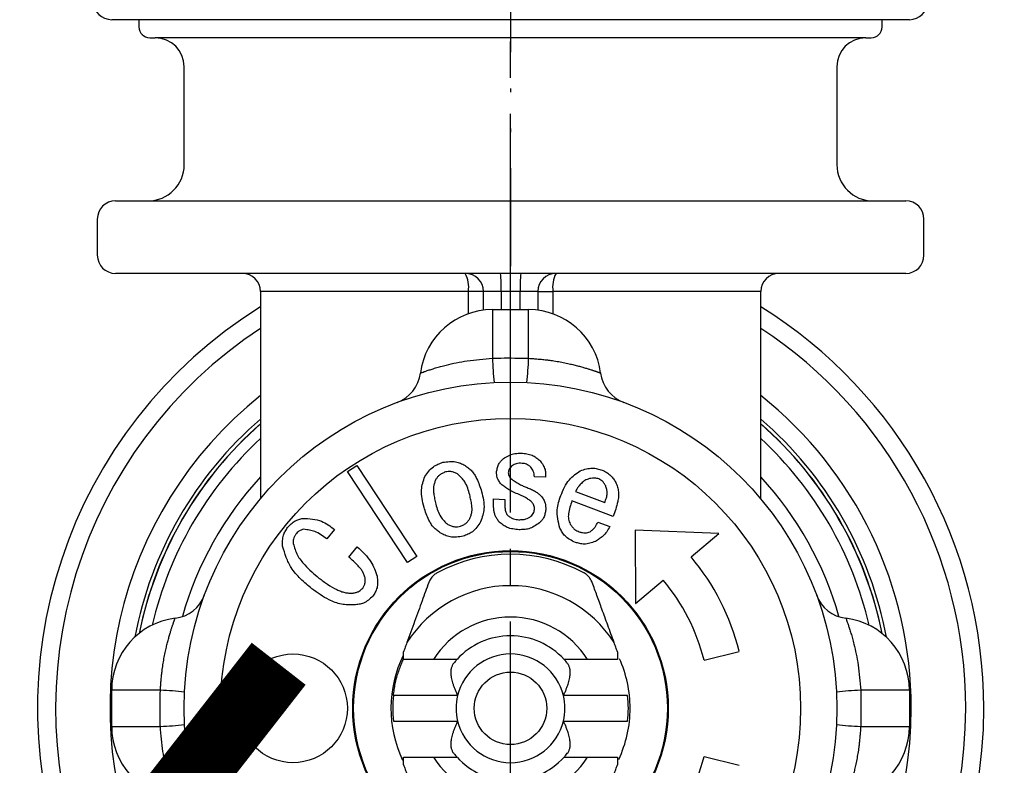
# Model space of a CAD drawing. Units: millimetres. Extents: x 0 to 1050, y 0 to 1485.
# Drawn here: x 390 to 417, y 485 to 506 of the extents above; entities that cross this region are included whole.
import ezdxf

# ---------------------------------------------------------------- set-up
doc = ezdxf.new("R2010")
doc.units = ezdxf.units.MM
doc.linetypes.add('DASH_CENTER', pattern=[14, 11, -1, 1, -1])
doc.linetypes.add('PHANTOM', pattern=[13, 10, -1, 0, -1, 0, -1])
doc.layers.add('1', color=7, linetype='Continuous')
doc.styles.add('CONVERTER_11', font='MS Mincho.ttf', dxfattribs={"width": 0.89})

# ---------------------------------------------------------------- blocks, each defined once
blk = doc.blocks.new('39-1372-C2', base_point=(3571.857, 1617.135))
at = {"layer": '1', "color": 4, "linetype": 'PHANTOM'}
blk.add_line((403.5, 554.3), (403.5, 498.8), dxfattribs=at)
blk = doc.blocks.new('L9-54-2K', base_point=(391.5, 505.6))
at = {"layer": '1', "color": 7, "linetype": 'Continuous'}
blk.add_line((414.5, 505.6), (392.5, 505.6), dxfattribs=at)
for centre, start, end in [((392.5, 506.1), 180, 270), ((414.5, 506.1), 270, 0)]:
    blk.add_arc(centre, 0.5, start, end, dxfattribs=at)
blk = doc.blocks.new('80-127K', base_point=(864.1, 476.15))
at = {"color": 7, "linetype": 'Continuous'}
for p, q in [((392.604, 500.6), (414.404, 500.6)), ((392.104, 500.1), (392.104, 499.1)), ((414.904, 499.1), (414.904, 500.1)), ((414.404, 498.6), (392.604, 498.6)), ((402.338, 498.1), (396.604, 498.1)), ((396.604, 498.1), (396.604, 492.378)), ((402.338, 497.486), (402.338, 498.1)), ((402.754, 498.1), (402.338, 498.1)), ((402.754, 497.584), (402.754, 498.1)), ((403.24, 498.1), (402.754, 498.1)), ((403.24, 498.1), (403.24, 497.6)), ((403.768, 498.1), (403.24, 498.1)), ((403.768, 497.6), (403.768, 498.1)), ((404.254, 498.1), (403.768, 498.1)), ((404.254, 498.1), (404.67, 498.1)), ((404.254, 498.1), (404.254, 497.584)), ((404.67, 498.1), (404.67, 497.486)), ((410.404, 498.1), (404.67, 498.1)), ((410.404, 492.378), (410.404, 498.1))]:
    blk.add_line(p, q, dxfattribs=at)
for centre, radius, start, end in [((392.604, 500.1), 0.5, 90, 180), ((414.404, 500.1), 0.5, 0, 90), ((392.604, 499.1), 0.5, 180, 270), ((414.404, 499.1), 0.5, 270, 0), ((396.104, 498.1), 0.5, 0, 90), ((401.535, 498.221), 0.812, 351.4043, 27.7714), ((402.254, 498.1), 0.5, 0, 90), ((398.73, 498.225), 4.512, 358.4138, 4.7685), ((408.278, 498.225), 4.512, 175.2315, 181.5862), ((404.754, 498.1), 0.5, 90, 180), ((405.473, 498.221), 0.812, 152.2286, 188.5957), ((410.904, 498.1), 0.5, 90, 180), ((403.504, 486.6), 13.05, 121.9201, 0), ((403.504, 486.6), 13.05, 0, 58.0799), ((403.504, 486.6), 12.55, 123.3533, 0), ((403.504, 486.6), 12.55, 0, 56.6467), ((403.504, 486.6), 11.05, 128.6407, 0), ((403.504, 486.6), 11.05, 0, 51.3593), ((403.504, 486.6), 10.55, 130.846, 169.2898), ((403.504, 486.6), 10.55, 10.7102, 49.154), ((403.504, 486.6), 10.454, 131.3019, 168.6225), ((403.504, 486.6), 10.45, 131.3218, 168.5957), ((403.504, 486.6), 10.454, 11.3775, 48.6981), ((403.504, 486.6), 10.45, 11.4043, 48.6782), ((403.504, 486.6), 10.15, 132.8282, 166.9484), ((403.504, 486.6), 10.15, 13.0516, 47.1718), ((403.504, 486.6), 9.4, 137.2264, 164.3866), ((403.504, 486.6), 9.4, 15.6134, 42.7736)]:
    blk.add_arc(centre, radius, start, end, dxfattribs=at)
at = {"layer": '1', "color": 7, "linetype": 'Continuous'}
for p, q in [((393.25, 505.6), (393.25, 505.4)), ((413.75, 505.4), (413.75, 505.6)), ((393.55, 505.1), (393.7, 505.1)), ((413.3, 505.1), (393.7, 505.1)), ((413.3, 505.1), (413.45, 505.1)), ((394.5, 501.6), (394.5, 504.3)), ((412.5, 504.3), (412.5, 501.6))]:
    blk.add_line(p, q, dxfattribs=at)
for centre, radius, start, end in [((393.55, 505.4), 0.3, 180, 270), ((413.45, 505.4), 0.3, 270, 360), ((393.7, 504.3), 0.8, 0, 90), ((413.3, 504.3), 0.8, 90, 180), ((393.5, 501.6), 1, 270.0533, 0), ((413.5, 501.6), 1, 180, 269.9467)]:
    blk.add_arc(centre, radius, start, end, dxfattribs=at)
blk = doc.blocks.new('81-174K', base_point=(813, 475.601))
at = {"color": 7, "linetype": 'Continuous'}
for p, q in [((403, 497.6), (404, 497.6)), ((403, 497.6), (403, 496.258)), ((404, 496.258), (404, 497.6)), ((399.007, 493.134), (399.261, 493.302)), ((399.261, 493.302), (400.918, 490.79)), ((400.663, 490.622), (399.007, 493.134)), ((404.467, 492.974), (404.159, 492.988)), ((403.035, 492.378), (403.342, 492.363)), ((405.291, 492.58), (406.097, 492.276)), ((406.332, 491.896), (405.195, 492.325)), ((398.641, 491.537), (398.432, 491.274)), ((405.909, 491.737), (406.241, 491.612)), ((409.245, 491.421), (406.941, 491.515)), ((406.941, 491.515), (406.947, 489.493)), ((408.479, 490.778), (409.245, 491.421)), ((399.045, 490.766), (399.273, 491.054)), ((400.918, 490.79), (400.663, 490.622)), ((406.947, 489.493), (407.713, 490.135)), ((408.837, 487.931), (409.807, 488.172)), ((402.024, 487.95), (401.375, 487.95)), ((405.625, 487.95), (404.976, 487.95)), ((392.5, 486.1), (392.5, 487.1)), ((393.842, 487.1), (392.5, 487.1)), ((402.041, 486.95), (400.269, 486.95)), ((406.731, 486.95), (404.959, 486.95)), ((414.5, 487.1), (413.158, 487.1)), ((414.5, 487.1), (414.5, 486.1)), ((392.5, 486.1), (393.842, 486.1)), ((400.269, 486.25), (402.041, 486.25)), ((404.959, 486.25), (406.731, 486.25)), ((413.158, 486.1), (414.5, 486.1)), ((401.375, 485.25), (402.024, 485.25)), ((404.976, 485.25), (405.625, 485.25)), ((408.837, 485.269), (409.807, 485.028))]:
    blk.add_line(p, q, dxfattribs=at)
for centre, radius in [((403.5, 486.6), 9), ((403.5, 486.6), 8), ((403.5, 486.6), 4.35), ((403.5, 486.6), 4.327), ((397.5, 486.6), 1.5), ((403.5, 486.6), 1)]:
    blk.add_circle(centre, radius, dxfattribs=at)
for centre, radius, start, end in [((403, 495.6), 2, 90, 172.7939), ((404, 495.6), 2, 7.2061, 90), ((411.267, 496.539), 8.271, 181.9443, 186.5967), ((395.733, 496.539), 8.271, 353.4033, 358.0557), ((400.024, 495.976), 1, 290.3424, 352.7939), ((406.976, 495.976), 1, 187.2061, 249.6576), ((403.5, 486.6), 4.25, 61.5724, 118.4276), ((403.5, 486.6), 6.5, 14, 40), ((403.5, 486.6), 3.384, 32.3677, 147.6323), ((403.5, 486.6), 5.5, 14, 40), ((394.124, 490.076), 1, 277.2061, 339.6576), ((412.876, 490.076), 1, 200.3424, 262.7939), ((394.5, 487.1), 2, 97.2061, 180), ((403.5, 486.6), 2.518, 32.422, 147.578), ((412.5, 487.1), 2, 0, 82.7939), ((403.5, 486.6), 2, 42.4542, 137.5458), ((403.5, 486.6), 3.3, 153.7384, 205.6389), ((403.5, 486.6), 1.5, 13.4934, 166.5066), ((403.5, 486.6), 3.3, 0, 24.5011), ((393.561, 478.833), 8.271, 83.4033, 88.0557), ((403.5, 486.6), 3.25, 173.8177, 186.1823), ((403.5, 486.6), 1.5, 166.5066, 193.4934), ((403.5, 486.6), 1.5, 346.5066, 13.4934), ((403.5, 486.6), 3.25, 353.8177, 6.1823), ((413.439, 478.833), 8.271, 91.9443, 96.5967), ((403.5, 486.6), 3.3, 334.6845, 0), ((394.5, 486.1), 2, 180, 262.7939), ((393.561, 494.367), 8.271, 271.9443, 276.5967), ((403.5, 486.6), 1.5, 193.4934, 346.5066), ((413.439, 494.367), 8.271, 263.4033, 268.0557), ((412.5, 486.1), 2, 277.2061, 0), ((403.5, 486.6), 2.518, 212.422, 327.578), ((403.5, 486.6), 2, 222.4542, 317.5458), ((403.5, 486.6), 5.5, 320, 346)]:
    blk.add_arc(centre, radius, start, end, dxfattribs=at)
for points, knots in [([(401.016, 495.851), (401.021, 495.853), (401.038, 495.859), (401.073, 495.872), (401.13, 495.892), (401.211, 495.92), (401.314, 495.954), (401.437, 495.992), (401.577, 496.032), (401.767, 496.081), (402.012, 496.138), (402.318, 496.192), (402.651, 496.23), (402.883, 496.249), (403, 496.258)], [0, 0, 0, 0, 0.018014, 0.051552, 0.112308, 0.199659, 0.309629, 0.438494, 0.58454, 0.746353, 1.028551, 1.336463, 1.679975, 2.033219, 2.033219, 2.033219, 2.033219]), ([(403, 496.258), (403.038, 496.259), (403.115, 496.262), (403.321, 496.267), (403.616, 496.266), (403.872, 496.261), (404, 496.258)], [0, 0, 0, 0, 0.115523, 0.231036, 0.61552, 1.000135, 1.000135, 1.000135, 1.000135]), ([(404, 496.258), (404.044, 496.255), (404.131, 496.249), (404.262, 496.238), (404.391, 496.226), (404.507, 496.214), (404.61, 496.2), (404.699, 496.187), (404.786, 496.173), (404.872, 496.158), (404.956, 496.141), (405.037, 496.125), (405.114, 496.108), (405.185, 496.092), (405.25, 496.076), (405.313, 496.06), (405.375, 496.044), (405.433, 496.028), (405.49, 496.013), (405.543, 495.997), (405.593, 495.982), (405.638, 495.968), (405.68, 495.955), (405.719, 495.943), (405.756, 495.931), (405.79, 495.92), (405.822, 495.909), (405.85, 495.899), (405.874, 495.891), (405.896, 495.883), (405.915, 495.876), (405.932, 495.87), (405.946, 495.865), (405.958, 495.86), (405.968, 495.857), (405.975, 495.854), (405.98, 495.852), (405.983, 495.851), (405.984, 495.851), (405.984, 495.851)], [0, 0, 0, 0, 0.131607, 0.262727, 0.392889, 0.521646, 0.612762, 0.702762, 0.79145, 0.878628, 0.964091, 1.047631, 1.129037, 1.198408, 1.265855, 1.331251, 1.39447, 1.455386, 1.513869, 1.569791, 1.623022, 1.669016, 1.712613, 1.753749, 1.792361, 1.828387, 1.861761, 1.892418, 1.917306, 1.939937, 1.960249, 1.978177, 1.993658, 2.006628, 2.017023, 2.024779, 2.029832, 2.032124, 2.03342, 2.03342, 2.03342, 2.03342]), ([(403.116, 493.13), (403.124, 493.169), (403.139, 493.245), (403.177, 493.347), (403.238, 493.426), (403.281, 493.47), (403.303, 493.492)], [0, 0, 0, 0, 0.1180772, 0.2323972, 0.3230482, 0.4160542, 0.4160542, 0.4160542, 0.4160542]), ([(403.303, 493.492), (403.349, 493.518), (403.439, 493.572), (403.575, 493.627), (403.71, 493.639), (403.793, 493.637), (403.834, 493.636)], [0, 0, 0, 0, 0.1589301, 0.3132907, 0.436107, 0.5618079, 0.5618079, 0.5618079, 0.5618079]), ([(403.834, 493.636), (403.885, 493.63), (403.985, 493.619), (404.121, 493.579), (404.229, 493.507), (404.288, 493.455), (404.318, 493.428)], [0, 0, 0, 0, 0.1536966, 0.3022115, 0.4191707, 0.5393327, 0.5393327, 0.5393327, 0.5393327]), ([(404.318, 493.428), (404.346, 493.39), (404.399, 493.316), (404.456, 493.2), (404.469, 493.083), (404.467, 493.011), (404.467, 492.974)], [0, 0, 0, 0, 0.1400751, 0.2747113, 0.3812182, 0.4911154, 0.4911154, 0.4911154, 0.4911154]), ([(401.136, 492.995), (401.171, 493.046), (401.241, 493.145), (401.36, 493.266), (401.499, 493.338), (401.588, 493.371), (401.634, 493.387)], [0, 0, 0, 0, 0.1848078, 0.3633529, 0.5043566, 0.649253, 0.649253, 0.649253, 0.649253]), ([(401.634, 493.387), (401.693, 493.396), (401.81, 493.414), (401.976, 493.412), (402.121, 493.363), (402.205, 493.322), (402.247, 493.301)], [0, 0, 0, 0, 0.1802386, 0.3544519, 0.4923563, 0.6340235, 0.6340235, 0.6340235, 0.6340235]), ([(402.247, 493.301), (402.28, 493.277), (402.345, 493.229), (402.436, 493.147), (402.509, 493.049), (402.579, 492.921), (402.642, 492.764), (402.681, 492.642), (402.701, 492.581)], [0, 0, 0, 0, 0.1223138, 0.2434445, 0.3651792, 0.4878367, 0.6796553, 0.8713379, 0.8713379, 0.8713379, 0.8713379]), ([(403.541, 493.295), (403.526, 493.279), (403.497, 493.249), (403.463, 493.201), (403.447, 493.149), (403.442, 493.116), (403.439, 493.099)], [0, 0, 0, 0, 0.0643567, 0.1265284, 0.1755066, 0.2258363, 0.2258363, 0.2258363, 0.2258363]), ([(403.821, 493.359), (403.793, 493.36), (403.739, 493.363), (403.662, 493.354), (403.597, 493.327), (403.56, 493.306), (403.541, 493.295)], [0, 0, 0, 0, 0.0837173, 0.1650255, 0.2285503, 0.2935412, 0.2935412, 0.2935412, 0.2935412]), ([(404.063, 493.255), (404.043, 493.271), (404.005, 493.303), (403.944, 493.339), (403.881, 493.354), (403.841, 493.357), (403.821, 493.359)], [0, 0, 0, 0, 0.076541, 0.1505671, 0.2091797, 0.2693638, 0.2693638, 0.2693638, 0.2693638]), ([(404.159, 492.988), (404.156, 493.015), (404.152, 493.069), (404.134, 493.143), (404.1, 493.203), (404.076, 493.238), (404.063, 493.255)], [0, 0, 0, 0, 0.0820355, 0.1618676, 0.224636, 0.288763, 0.288763, 0.288763, 0.288763]), ([(404.887, 492.47), (404.919, 492.548), (404.982, 492.702), (405.103, 492.902), (405.264, 493.044), (405.371, 493.117), (405.425, 493.154)], [0, 0, 0, 0, 0.2540073, 0.5000441, 0.6927441, 0.8903175, 0.8903175, 0.8903175, 0.8903175]), ([(405.425, 493.154), (405.481, 493.173), (405.589, 493.209), (405.749, 493.235), (405.895, 493.212), (405.981, 493.187), (406.025, 493.174)], [0, 0, 0, 0, 0.1747954, 0.343684, 0.4771817, 0.6143575, 0.6143575, 0.6143575, 0.6143575]), ([(406.025, 493.174), (406.069, 493.152), (406.155, 493.108), (406.266, 493.029), (406.345, 492.931), (406.385, 492.866), (406.406, 492.833)], [0, 0, 0, 0, 0.147557, 0.2911595, 0.404681, 0.5206673, 0.5206673, 0.5206673, 0.5206673]), ([(401.115, 492.145), (401.095, 492.225), (401.055, 492.382), (401.033, 492.61), (401.075, 492.814), (401.115, 492.934), (401.136, 492.995)], [0, 0, 0, 0, 0.2478658, 0.4882129, 0.6762188, 0.8688108, 0.8688108, 0.8688108, 0.8688108]), ([(401.433, 492.902), (401.422, 492.872), (401.4, 492.812), (401.376, 492.72), (401.372, 492.624), (401.383, 492.51), (401.406, 492.38), (401.43, 492.283), (401.441, 492.234)], [0, 0, 0, 0, 0.0956837, 0.1902067, 0.2853751, 0.3815334, 0.5319385, 0.6817761, 0.6817761, 0.6817761, 0.6817761]), ([(401.707, 493.121), (401.675, 493.108), (401.613, 493.083), (401.533, 493.034), (401.476, 492.968), (401.447, 492.924), (401.433, 492.902)], [0, 0, 0, 0, 0.1021092, 0.2008219, 0.2789025, 0.3591012, 0.3591012, 0.3591012, 0.3591012]), ([(402.04, 493.069), (402.011, 493.083), (401.952, 493.111), (401.865, 493.136), (401.782, 493.133), (401.732, 493.125), (401.707, 493.121)], [0, 0, 0, 0, 0.0984332, 0.1935433, 0.2684641, 0.34544, 0.34544, 0.34544, 0.34544]), ([(402.375, 492.491), (402.358, 492.554), (402.324, 492.677), (402.252, 492.84), (402.148, 492.966), (402.076, 493.035), (402.04, 493.069)], [0, 0, 0, 0, 0.1940138, 0.3828382, 0.5299988, 0.6803027, 0.6803027, 0.6803027, 0.6803027]), ([(403.239, 492.785), (403.218, 492.813), (403.177, 492.87), (403.133, 492.958), (403.119, 493.047), (403.117, 493.102), (403.116, 493.13)], [0, 0, 0, 0, 0.106648, 0.209792, 0.2913291, 0.3750487, 0.3750487, 0.3750487, 0.3750487]), ([(403.439, 493.099), (403.441, 493.083), (403.446, 493.051), (403.46, 493.007), (403.483, 492.972), (403.5, 492.952), (403.508, 492.942)], [0, 0, 0, 0, 0.0497082, 0.0979929, 0.1362902, 0.1754805, 0.1754805, 0.1754805, 0.1754805]), ([(403.508, 492.942), (403.547, 492.913), (403.625, 492.856), (403.74, 492.784), (403.853, 492.732), (403.924, 492.704), (403.959, 492.69)], [0, 0, 0, 0, 0.1454637, 0.2900404, 0.404207, 0.5189264, 0.5189264, 0.5189264, 0.5189264]), ([(405.576, 492.9), (405.543, 492.876), (405.477, 492.829), (405.394, 492.752), (405.336, 492.665), (405.306, 492.609), (405.291, 492.58)], [0, 0, 0, 0, 0.1224464, 0.2424197, 0.3376239, 0.4343824, 0.4343824, 0.4343824, 0.4343824]), ([(405.904, 492.94), (405.872, 492.944), (405.81, 492.952), (405.722, 492.95), (405.645, 492.928), (405.599, 492.909), (405.576, 492.9)], [0, 0, 0, 0, 0.0949196, 0.1876166, 0.2609398, 0.3356505, 0.3356505, 0.3356505, 0.3356505]), ([(406.125, 492.741), (406.11, 492.767), (406.081, 492.816), (406.029, 492.877), (405.966, 492.915), (405.925, 492.932), (405.904, 492.94)], [0, 0, 0, 0, 0.0874558, 0.1715178, 0.2375588, 0.3056859, 0.3056859, 0.3056859, 0.3056859]), ([(403.735, 492.499), (403.685, 492.52), (403.585, 492.56), (403.451, 492.628), (403.338, 492.707), (403.272, 492.759), (403.239, 492.785)], [0, 0, 0, 0, 0.1618335, 0.3225046, 0.4484248, 0.5750583, 0.5750583, 0.5750583, 0.5750583]), ([(403.959, 492.69), (403.999, 492.674), (404.079, 492.642), (404.185, 492.587), (404.273, 492.521), (404.324, 492.477), (404.349, 492.455)], [0, 0, 0, 0, 0.1292241, 0.2570541, 0.3573554, 0.4585142, 0.4585142, 0.4585142, 0.4585142]), ([(406.097, 492.276), (406.114, 492.318), (406.147, 492.402), (406.172, 492.526), (406.155, 492.64), (406.135, 492.707), (406.125, 492.741)], [0, 0, 0, 0, 0.1378002, 0.2699257, 0.3733469, 0.4802299, 0.4802299, 0.4802299, 0.4802299]), ([(406.406, 492.833), (406.421, 492.791), (406.451, 492.706), (406.482, 492.573), (406.481, 492.437), (406.454, 492.277), (406.403, 492.096), (406.356, 491.962), (406.332, 491.896)], [0, 0, 0, 0, 0.1360553, 0.2700763, 0.4050851, 0.541791, 0.7553041, 0.9680149, 0.9680149, 0.9680149, 0.9680149]), ([(402.379, 491.839), (402.39, 491.868), (402.412, 491.926), (402.436, 492.017), (402.441, 492.11), (402.431, 492.221), (402.409, 492.349), (402.386, 492.444), (402.375, 492.491)], [0, 0, 0, 0, 0.0935834, 0.1860359, 0.2790845, 0.3730894, 0.520084, 0.6665661, 0.6665661, 0.6665661, 0.6665661]), ([(402.701, 492.581), (402.721, 492.503), (402.76, 492.348), (402.78, 492.124), (402.737, 491.923), (402.696, 491.805), (402.676, 491.745)], [0, 0, 0, 0, 0.243923, 0.4802685, 0.6652419, 0.8548419, 0.8548419, 0.8548419, 0.8548419]), ([(403.19, 491.738), (403.171, 491.764), (403.134, 491.815), (403.086, 491.897), (403.056, 491.987), (403.036, 492.098), (403.03, 492.23), (403.033, 492.329), (403.035, 492.378)], [0, 0, 0, 0, 0.0949859, 0.1890256, 0.2835649, 0.3788151, 0.5276163, 0.6764459, 0.6764459, 0.6764459, 0.6764459]), ([(403.342, 492.363), (403.342, 492.322), (403.341, 492.238), (403.345, 492.137), (403.355, 492.063), (403.367, 492.015), (403.389, 491.97), (403.406, 491.943), (403.414, 491.929)], [0, 0, 0, 0, 0.1254899, 0.2514593, 0.3012037, 0.35041, 0.3992709, 0.4487238, 0.4487238, 0.4487238, 0.4487238]), ([(404.08, 492.298), (404.05, 492.321), (403.991, 492.367), (403.904, 492.424), (403.817, 492.466), (403.762, 492.488), (403.735, 492.499)], [0, 0, 0, 0, 0.1125172, 0.2242445, 0.3124674, 0.4011826, 0.4011826, 0.4011826, 0.4011826]), ([(404.349, 492.455), (404.371, 492.423), (404.413, 492.361), (404.458, 492.265), (404.47, 492.168), (404.47, 492.109), (404.471, 492.079)], [0, 0, 0, 0, 0.1146633, 0.2256145, 0.3135583, 0.4038269, 0.4038269, 0.4038269, 0.4038269]), ([(404.861, 491.575), (404.84, 491.658), (404.799, 491.823), (404.777, 492.062), (404.822, 492.278), (404.865, 492.405), (404.887, 492.47)], [0, 0, 0, 0, 0.25911, 0.5103488, 0.7099594, 0.9145237, 0.9145237, 0.9145237, 0.9145237]), ([(401.564, 491.439), (401.532, 491.463), (401.468, 491.51), (401.378, 491.591), (401.306, 491.687), (401.236, 491.812), (401.173, 491.966), (401.134, 492.085), (401.115, 492.145)], [0, 0, 0, 0, 0.1202154, 0.2393193, 0.3590074, 0.4795482, 0.6680498, 0.8564962, 0.8564962, 0.8564962, 0.8564962]), ([(401.441, 492.234), (401.458, 492.173), (401.491, 492.053), (401.562, 491.894), (401.665, 491.772), (401.735, 491.705), (401.771, 491.672)], [0, 0, 0, 0, 0.1896335, 0.3740257, 0.5178454, 0.6648446, 0.6648446, 0.6648446, 0.6648446]), ([(404.061, 491.898), (404.076, 491.915), (404.106, 491.948), (404.141, 492), (404.156, 492.056), (404.161, 492.091), (404.163, 492.109)], [0, 0, 0, 0, 0.0683969, 0.1344749, 0.1866032, 0.2401698, 0.2401698, 0.2401698, 0.2401698]), ([(404.163, 492.109), (404.16, 492.128), (404.155, 492.167), (404.138, 492.22), (404.11, 492.262), (404.09, 492.286), (404.08, 492.298)], [0, 0, 0, 0, 0.0598437, 0.117924, 0.1640434, 0.2112714, 0.2112714, 0.2112714, 0.2112714]), ([(404.471, 492.079), (404.465, 492.041), (404.453, 491.965), (404.42, 491.863), (404.361, 491.783), (404.32, 491.739), (404.299, 491.717)], [0, 0, 0, 0, 0.116712, 0.2294802, 0.3185913, 0.4101567, 0.4101567, 0.4101567, 0.4101567]), ([(405.195, 492.325), (405.175, 492.266), (405.135, 492.148), (405.102, 492.002), (405.092, 491.891), (405.097, 491.817), (405.118, 491.747), (405.138, 491.702), (405.148, 491.68)], [0, 0, 0, 0, 0.1868476, 0.3739314, 0.4480202, 0.5211109, 0.5937077, 0.6674518, 0.6674518, 0.6674518, 0.6674518]), ([(397.351, 491.586), (397.383, 491.621), (397.446, 491.691), (397.549, 491.773), (397.661, 491.815), (397.732, 491.832), (397.769, 491.84)], [0, 0, 0, 0, 0.1425808, 0.2803792, 0.3888058, 0.5001832, 0.5001832, 0.5001832, 0.5001832]), ([(397.769, 491.84), (397.858, 491.837), (398.034, 491.829), (398.277, 491.778), (398.474, 491.664), (398.585, 491.58), (398.641, 491.537)], [0, 0, 0, 0, 0.2687569, 0.5283462, 0.7344316, 0.9462756, 0.9462756, 0.9462756, 0.9462756]), ([(402.119, 491.624), (402.149, 491.637), (402.208, 491.662), (402.285, 491.711), (402.338, 491.775), (402.365, 491.818), (402.379, 491.839)], [0, 0, 0, 0, 0.0979504, 0.192709, 0.2678383, 0.3449677, 0.3449677, 0.3449677, 0.3449677]), ([(403.414, 491.929), (403.441, 491.909), (403.493, 491.87), (403.573, 491.828), (403.655, 491.811), (403.707, 491.807), (403.732, 491.805)], [0, 0, 0, 0, 0.0985507, 0.1942013, 0.2702657, 0.3481589, 0.3481589, 0.3481589, 0.3481589]), ([(403.732, 491.805), (403.766, 491.805), (403.831, 491.805), (403.921, 491.819), (403.997, 491.856), (404.039, 491.884), (404.061, 491.898)], [0, 0, 0, 0, 0.0994764, 0.1957673, 0.2712858, 0.3487573, 0.3487573, 0.3487573, 0.3487573]), ([(397.214, 491.07), (397.212, 491.122), (397.209, 491.224), (397.228, 491.366), (397.285, 491.485), (397.329, 491.552), (397.351, 491.586)], [0, 0, 0, 0, 0.1558989, 0.3064878, 0.4252395, 0.547282, 0.547282, 0.547282, 0.547282]), ([(397.803, 491.539), (397.778, 491.533), (397.73, 491.52), (397.666, 491.492), (397.618, 491.449), (397.592, 491.42), (397.579, 491.405)], [0, 0, 0, 0, 0.0759286, 0.1494069, 0.2075742, 0.2672721, 0.2672721, 0.2672721, 0.2672721]), ([(398.432, 491.274), (398.379, 491.313), (398.275, 491.391), (398.115, 491.479), (397.954, 491.519), (397.853, 491.533), (397.803, 491.539)], [0, 0, 0, 0, 0.1975572, 0.3903715, 0.5407024, 0.6939094, 0.6939094, 0.6939094, 0.6939094]), ([(401.771, 491.672), (401.802, 491.658), (401.863, 491.63), (401.955, 491.605), (402.041, 491.61), (402.093, 491.619), (402.119, 491.624)], [0, 0, 0, 0, 0.1024653, 0.2014753, 0.2796399, 0.3599508, 0.3599508, 0.3599508, 0.3599508]), ([(402.676, 491.745), (402.642, 491.695), (402.577, 491.595), (402.462, 491.472), (402.327, 491.398), (402.24, 491.364), (402.195, 491.347)], [0, 0, 0, 0, 0.1822995, 0.3581239, 0.4968488, 0.6395901, 0.6395901, 0.6395901, 0.6395901]), ([(403.735, 491.529), (403.679, 491.534), (403.567, 491.543), (403.415, 491.581), (403.293, 491.656), (403.224, 491.711), (403.19, 491.738)], [0, 0, 0, 0, 0.1703986, 0.3353238, 0.4647124, 0.5974588, 0.5974588, 0.5974588, 0.5974588]), ([(404.299, 491.717), (404.252, 491.684), (404.159, 491.62), (404.015, 491.551), (403.87, 491.531), (403.78, 491.529), (403.735, 491.529)], [0, 0, 0, 0, 0.1727752, 0.3399015, 0.4722164, 0.6080605, 0.6080605, 0.6080605, 0.6080605]), ([(405.288, 491.179), (405.236, 491.203), (405.135, 491.251), (405.007, 491.341), (404.923, 491.458), (404.882, 491.535), (404.861, 491.575)], [0, 0, 0, 0, 0.1705553, 0.3346338, 0.4639862, 0.5973484, 0.5973484, 0.5973484, 0.5973484]), ([(405.148, 491.68), (405.166, 491.654), (405.2, 491.603), (405.26, 491.539), (405.33, 491.499), (405.375, 491.48), (405.398, 491.47)], [0, 0, 0, 0, 0.0942504, 0.1856636, 0.2582665, 0.3326539, 0.3326539, 0.3326539, 0.3326539]), ([(405.695, 491.473), (405.72, 491.493), (405.771, 491.532), (405.835, 491.596), (405.877, 491.668), (405.899, 491.714), (405.909, 491.737)], [0, 0, 0, 0, 0.0973932, 0.1926797, 0.2684184, 0.3454855, 0.3454855, 0.3454855, 0.3454855]), ([(406.241, 491.612), (406.212, 491.565), (406.157, 491.472), (406.062, 491.354), (405.95, 491.27), (405.877, 491.227), (405.84, 491.205)], [0, 0, 0, 0, 0.1645869, 0.325451, 0.4518558, 0.5805542, 0.5805542, 0.5805542, 0.5805542]), ([(397.579, 491.405), (397.565, 491.383), (397.539, 491.339), (397.511, 491.273), (397.507, 491.207), (397.509, 491.167), (397.51, 491.147)], [0, 0, 0, 0, 0.0778224, 0.1530328, 0.2125157, 0.2736269, 0.2736269, 0.2736269, 0.2736269]), ([(402.195, 491.347), (402.134, 491.338), (402.014, 491.32), (401.842, 491.322), (401.693, 491.374), (401.608, 491.417), (401.564, 491.439)], [0, 0, 0, 0, 0.186003, 0.3654696, 0.5074786, 0.6535659, 0.6535659, 0.6535659, 0.6535659]), ([(405.398, 491.47), (405.425, 491.462), (405.48, 491.447), (405.559, 491.437), (405.631, 491.452), (405.673, 491.466), (405.695, 491.473)], [0, 0, 0, 0, 0.0866518, 0.1703696, 0.2363309, 0.3041073, 0.3041073, 0.3041073, 0.3041073]), ([(398.022, 489.899), (397.916, 489.987), (397.707, 490.161), (397.454, 490.447), (397.31, 490.765), (397.246, 490.967), (397.214, 491.07)], [0, 0, 0, 0, 0.414639, 0.816632, 1.131039, 1.453158, 1.453158, 1.453158, 1.453158]), ([(397.51, 491.147), (397.525, 491.092), (397.555, 490.983), (397.617, 490.825), (397.711, 490.683), (397.844, 490.53), (398.014, 490.367), (398.15, 490.251), (398.217, 490.194)], [0, 0, 0, 0, 0.170155, 0.338294, 0.507608, 0.678626, 0.946137, 1.212736, 1.212736, 1.212736, 1.212736]), ([(399.273, 491.054), (399.343, 490.99), (399.48, 490.865), (399.647, 490.666), (399.75, 490.451), (399.798, 490.314), (399.822, 490.245)], [0, 0, 0, 0, 0.2821178, 0.5578712, 0.7731675, 0.9923345, 0.9923345, 0.9923345, 0.9923345]), ([(405.84, 491.205), (405.789, 491.186), (405.69, 491.15), (405.543, 491.123), (405.408, 491.144), (405.328, 491.167), (405.288, 491.179)], [0, 0, 0, 0, 0.1617738, 0.3174806, 0.4407095, 0.567724, 0.567724, 0.567724, 0.567724]), ([(399.491, 490.197), (399.479, 490.229), (399.457, 490.294), (399.414, 490.388), (399.353, 490.471), (399.269, 490.56), (399.166, 490.659), (399.085, 490.731), (399.045, 490.766)], [0, 0, 0, 0, 0.1030091, 0.2047827, 0.307414, 0.4111334, 0.573454, 0.7349847, 0.7349847, 0.7349847, 0.7349847]), ([(398.217, 490.194), (398.296, 490.135), (398.454, 490.019), (398.656, 489.897), (398.816, 489.826), (398.927, 489.792), (399.042, 489.78), (399.119, 489.779), (399.157, 489.778)], [0, 0, 0, 0, 0.294247, 0.588158, 0.704313, 0.819575, 0.934224, 1.049939, 1.049939, 1.049939, 1.049939]), ([(399.424, 489.917), (399.438, 489.941), (399.465, 489.989), (399.492, 490.061), (399.495, 490.132), (399.492, 490.175), (399.491, 490.197)], [0, 0, 0, 0, 0.0834446, 0.1642602, 0.2283028, 0.2939911, 0.2939911, 0.2939911, 0.2939911]), ([(399.822, 490.245), (399.828, 490.191), (399.84, 490.083), (399.829, 489.931), (399.771, 489.804), (399.726, 489.732), (399.703, 489.695)], [0, 0, 0, 0, 0.1656786, 0.3245566, 0.4498433, 0.579341, 0.579341, 0.579341, 0.579341]), ([(401.477, 490.338), (401.463, 490.329), (401.436, 490.312), (401.397, 490.285), (401.363, 490.254), (401.328, 490.216), (401.293, 490.169), (401.268, 490.124), (401.254, 490.09), (401.248, 490.076), (401.245, 490.069)], [0, 0, 0, 0, 0.0487125, 0.09625, 0.1417629, 0.1853649, 0.2536465, 0.315936, 0.3394738, 0.3625738, 0.3625738, 0.3625738, 0.3625738]), ([(405.755, 490.069), (405.746, 490.089), (405.728, 490.131), (405.696, 490.185), (405.66, 490.231), (405.624, 490.267), (405.585, 490.299), (405.555, 490.319), (405.534, 490.331), (405.527, 490.336), (405.523, 490.338)], [0, 0, 0, 0, 0.0661436, 0.1363013, 0.1873064, 0.2420093, 0.2892139, 0.3376321, 0.3500448, 0.3624762, 0.3624762, 0.3624762, 0.3624762]), ([(399.194, 489.455), (399.134, 489.455), (399.015, 489.454), (398.835, 489.47), (398.661, 489.519), (398.465, 489.605), (398.252, 489.734), (398.099, 489.844), (398.022, 489.899)], [0, 0, 0, 0, 0.180223, 0.358889, 0.538346, 0.718948, 1.001339, 1.283902, 1.283902, 1.283902, 1.283902]), ([(399.157, 489.778), (399.186, 489.784), (399.242, 489.794), (399.319, 489.822), (399.377, 489.868), (399.408, 489.901), (399.424, 489.917)], [0, 0, 0, 0, 0.0879226, 0.1728611, 0.2398029, 0.3085918, 0.3085918, 0.3085918, 0.3085918]), ([(401.245, 490.069), (401.215, 489.985), (401.153, 489.817), (401.059, 489.557), (400.959, 489.284), (400.856, 489), (400.749, 488.707), (400.678, 488.511), (400.642, 488.412)], [0, 0, 0, 0, 0.266144, 0.539276, 0.829139, 1.138493, 1.445693, 1.763575, 1.763575, 1.763575, 1.763575]), ([(406.358, 488.412), (406.329, 488.492), (406.271, 488.652), (406.185, 488.888), (406.102, 489.116), (406.002, 489.39), (405.887, 489.706), (405.798, 489.95), (405.755, 490.069)], [0, 0, 0, 0, 0.258012, 0.508903, 0.753795, 0.985965, 1.38332, 1.763575, 1.763575, 1.763575, 1.763575]), ([(399.703, 489.695), (399.663, 489.658), (399.585, 489.584), (399.457, 489.501), (399.322, 489.468), (399.237, 489.46), (399.194, 489.455)], [0, 0, 0, 0, 0.1648636, 0.3232129, 0.4489021, 0.5786792, 0.5786792, 0.5786792, 0.5786792]), ([(393.842, 487.1), (393.845, 487.144), (393.851, 487.231), (393.862, 487.362), (393.874, 487.491), (393.886, 487.607), (393.9, 487.71), (393.913, 487.799), (393.927, 487.886), (393.942, 487.972), (393.959, 488.056), (393.975, 488.137), (393.992, 488.214), (394.008, 488.285), (394.024, 488.35), (394.04, 488.413), (394.056, 488.475), (394.072, 488.533), (394.087, 488.59), (394.103, 488.643), (394.118, 488.693), (394.132, 488.738), (394.145, 488.78), (394.157, 488.819), (394.169, 488.856), (394.18, 488.89), (394.191, 488.922), (394.201, 488.95), (394.209, 488.974), (394.217, 488.996), (394.224, 489.015), (394.23, 489.032), (394.235, 489.046), (394.24, 489.058), (394.243, 489.068), (394.246, 489.075), (394.248, 489.08), (394.249, 489.083), (394.249, 489.084), (394.249, 489.084)], [0, 0, 0, 0, 0.131607, 0.262727, 0.392889, 0.521646, 0.612762, 0.702762, 0.79145, 0.878628, 0.964091, 1.047631, 1.129037, 1.198408, 1.265855, 1.331251, 1.39447, 1.455386, 1.513869, 1.569791, 1.623022, 1.669016, 1.712613, 1.753749, 1.792361, 1.828387, 1.861761, 1.892418, 1.917306, 1.939937, 1.960249, 1.978177, 1.993658, 2.006628, 2.017023, 2.024779, 2.029832, 2.032124, 2.03342, 2.03342, 2.03342, 2.03342]), ([(412.751, 489.084), (412.753, 489.079), (412.759, 489.062), (412.772, 489.027), (412.792, 488.97), (412.82, 488.889), (412.854, 488.786), (412.892, 488.663), (412.932, 488.523), (412.981, 488.333), (413.038, 488.088), (413.092, 487.782), (413.13, 487.449), (413.149, 487.217), (413.158, 487.1)], [0, 0, 0, 0, 0.018014, 0.051552, 0.112308, 0.199659, 0.309629, 0.438494, 0.58454, 0.746353, 1.028551, 1.336463, 1.679975, 2.033219, 2.033219, 2.033219, 2.033219]), ([(400.55, 487.95), (400.55, 487.962), (400.55, 487.985), (400.55, 488.032), (400.55, 488.09), (400.55, 488.137), (400.55, 488.159)], [0, 0, 0, 0, 0.0355809, 0.0707827, 0.1408918, 0.2094117, 0.2094117, 0.2094117, 0.2094117]), ([(400.269, 486.95), (400.277, 487.006), (400.292, 487.115), (400.319, 487.276), (400.355, 487.425), (400.391, 487.549), (400.424, 487.649), (400.451, 487.725), (400.476, 487.792), (400.499, 487.848), (400.518, 487.892), (400.531, 487.922), (400.539, 487.94), (400.542, 487.947), (400.544, 487.95)], [0, 0, 0, 0, 0.168474, 0.332367, 0.487352, 0.630008, 0.7197, 0.800774, 0.872441, 0.934103, 0.982858, 1.016178, 1.03252, 1.041384, 1.041384, 1.041384, 1.041384]), ([(401.375, 487.95), (401.338, 487.95), (401.266, 487.95), (401.118, 487.95), (400.937, 487.95), (400.762, 487.95), (400.635, 487.95), (400.578, 487.95), (400.55, 487.95)], [0, 0, 0, 0, 0.1085596, 0.2168638, 0.4439871, 0.6527356, 0.7405256, 0.8245429, 0.8245429, 0.8245429, 0.8245429]), ([(401.912, 487.816), (401.906, 487.804), (401.895, 487.781), (401.878, 487.745), (401.865, 487.707), (401.854, 487.662), (401.851, 487.609), (401.853, 487.549), (401.861, 487.484), (401.874, 487.414), (401.892, 487.34), (401.915, 487.26), (401.943, 487.177), (401.978, 487.089), (402.007, 487.024), (402.027, 486.979), (402.035, 486.963), (402.04, 486.953), (402.041, 486.951), (402.041, 486.95)], [0, 0, 0, 0, 0.0388359, 0.0780754, 0.1183311, 0.1605933, 0.2160429, 0.2763025, 0.3405515, 0.4137892, 0.4900248, 0.5688873, 0.6611223, 0.7552742, 0.8503357, 0.8763663, 0.9023997, 0.9056217, 0.9088439, 0.9088439, 0.9088439, 0.9088439]), ([(402.024, 487.95), (402.02, 487.946), (402.008, 487.933), (401.984, 487.905), (401.951, 487.865), (401.926, 487.833), (401.912, 487.816)], [0, 0, 0, 0, 0.0185853, 0.0540237, 0.1079797, 0.1748148, 0.1748148, 0.1748148, 0.1748148]), ([(404.959, 486.95), (404.959, 486.951), (404.96, 486.953), (404.965, 486.963), (404.973, 486.979), (404.993, 487.024), (405.022, 487.089), (405.057, 487.177), (405.085, 487.26), (405.108, 487.34), (405.126, 487.414), (405.139, 487.484), (405.147, 487.549), (405.149, 487.609), (405.146, 487.662), (405.135, 487.707), (405.122, 487.745), (405.105, 487.781), (405.094, 487.804), (405.088, 487.816)], [0, 0, 0, 0, 0.0032221, 0.0064441, 0.0324776, 0.0585082, 0.1535697, 0.2477216, 0.3399565, 0.4188191, 0.4950546, 0.5682924, 0.6325414, 0.692801, 0.7482506, 0.7905128, 0.8307685, 0.870008, 0.9088439, 0.9088439, 0.9088439, 0.9088439]), ([(405.088, 487.816), (405.072, 487.836), (405.044, 487.87), (405.01, 487.912), (404.988, 487.937), (404.979, 487.947), (404.976, 487.95)], [0, 0, 0, 0, 0.0756863, 0.1339367, 0.1608204, 0.1748046, 0.1748046, 0.1748046, 0.1748046]), ([(406.45, 487.95), (406.446, 487.95), (406.438, 487.95), (406.379, 487.95), (406.269, 487.95), (406.103, 487.95), (405.926, 487.95), (405.785, 487.95), (405.684, 487.95), (405.645, 487.95), (405.625, 487.95)], [0, 0, 0, 0, 0.0122248, 0.0245499, 0.1748585, 0.3431491, 0.5220056, 0.706976, 0.7657224, 0.8245429, 0.8245429, 0.8245429, 0.8245429]), ([(393.842, 486.1), (393.841, 486.138), (393.838, 486.215), (393.833, 486.421), (393.834, 486.716), (393.839, 486.972), (393.842, 487.1)], [0, 0, 0, 0, 0.115523, 0.231036, 0.61552, 1.000135, 1.000135, 1.000135, 1.000135]), ([(413.158, 487.1), (413.159, 487.062), (413.162, 486.985), (413.167, 486.779), (413.166, 486.484), (413.161, 486.228), (413.158, 486.1)], [0, 0, 0, 0, 0.115523, 0.231036, 0.61552, 1.000135, 1.000135, 1.000135, 1.000135]), ([(394.249, 484.116), (394.247, 484.121), (394.241, 484.138), (394.228, 484.173), (394.208, 484.23), (394.18, 484.311), (394.146, 484.414), (394.108, 484.537), (394.068, 484.677), (394.019, 484.867), (393.962, 485.112), (393.908, 485.418), (393.87, 485.751), (393.851, 485.983), (393.842, 486.1)], [0, 0, 0, 0, 0.018014, 0.051552, 0.112308, 0.199659, 0.309629, 0.438494, 0.58454, 0.746353, 1.028551, 1.336463, 1.679975, 2.033219, 2.033219, 2.033219, 2.033219]), ([(402.041, 486.25), (402.041, 486.249), (402.04, 486.247), (402.035, 486.237), (402.027, 486.221), (402.007, 486.176), (401.978, 486.111), (401.943, 486.023), (401.915, 485.94), (401.892, 485.86), (401.874, 485.786), (401.861, 485.716), (401.853, 485.651), (401.851, 485.591), (401.854, 485.538), (401.865, 485.493), (401.878, 485.455), (401.895, 485.419), (401.906, 485.396), (401.912, 485.384)], [0, 0, 0, 0, 0.0032221, 0.0064441, 0.0324776, 0.0585082, 0.1535697, 0.2477216, 0.3399565, 0.4188191, 0.4950546, 0.5682924, 0.6325414, 0.692801, 0.7482506, 0.7905128, 0.8307685, 0.870008, 0.9088439, 0.9088439, 0.9088439, 0.9088439]), ([(405.088, 485.384), (405.094, 485.396), (405.105, 485.419), (405.122, 485.455), (405.135, 485.493), (405.146, 485.538), (405.149, 485.591), (405.147, 485.651), (405.139, 485.716), (405.126, 485.786), (405.108, 485.86), (405.085, 485.94), (405.057, 486.023), (405.022, 486.111), (404.993, 486.176), (404.973, 486.221), (404.965, 486.237), (404.96, 486.247), (404.959, 486.249), (404.959, 486.25)], [0, 0, 0, 0, 0.0388359, 0.0780754, 0.1183311, 0.1605933, 0.2160429, 0.2763025, 0.3405515, 0.4137892, 0.4900248, 0.5688873, 0.6611223, 0.7552742, 0.8503357, 0.8763663, 0.9023997, 0.9056217, 0.9088439, 0.9088439, 0.9088439, 0.9088439]), ([(413.158, 486.1), (413.155, 486.056), (413.149, 485.969), (413.138, 485.838), (413.126, 485.709), (413.114, 485.593), (413.1, 485.49), (413.087, 485.401), (413.073, 485.314), (413.058, 485.228), (413.041, 485.144), (413.025, 485.063), (413.008, 484.986), (412.992, 484.915), (412.976, 484.85), (412.96, 484.787), (412.944, 484.725), (412.928, 484.667), (412.913, 484.61), (412.897, 484.557), (412.882, 484.507), (412.868, 484.462), (412.855, 484.42), (412.843, 484.381), (412.831, 484.344), (412.82, 484.31), (412.809, 484.278), (412.799, 484.25), (412.791, 484.226), (412.783, 484.204), (412.776, 484.185), (412.77, 484.168), (412.765, 484.154), (412.76, 484.142), (412.757, 484.132), (412.754, 484.125), (412.752, 484.12), (412.751, 484.117), (412.751, 484.116), (412.751, 484.116)], [0, 0, 0, 0, 0.131607, 0.262727, 0.392889, 0.521646, 0.612762, 0.702762, 0.79145, 0.878628, 0.964091, 1.047631, 1.129037, 1.198408, 1.265855, 1.331251, 1.39447, 1.455386, 1.513869, 1.569791, 1.623022, 1.669016, 1.712613, 1.753749, 1.792361, 1.828387, 1.861761, 1.892418, 1.917306, 1.939937, 1.960249, 1.978177, 1.993658, 2.006628, 2.017023, 2.024779, 2.029832, 2.032124, 2.03342, 2.03342, 2.03342, 2.03342]), ([(401.912, 485.384), (401.928, 485.364), (401.956, 485.33), (401.99, 485.288), (402.012, 485.263), (402.021, 485.253), (402.024, 485.25)], [0, 0, 0, 0, 0.0756863, 0.1339367, 0.1608204, 0.1748046, 0.1748046, 0.1748046, 0.1748046]), ([(404.976, 485.25), (404.98, 485.254), (404.992, 485.267), (405.016, 485.295), (405.049, 485.335), (405.074, 485.367), (405.088, 485.384)], [0, 0, 0, 0, 0.0185853, 0.0540237, 0.1079797, 0.1748148, 0.1748148, 0.1748148, 0.1748148]), ([(400.55, 485.25), (400.569, 485.25), (400.607, 485.25), (400.694, 485.25), (400.815, 485.25), (400.978, 485.25), (401.156, 485.25), (401.285, 485.25), (401.358, 485.25), (401.369, 485.25), (401.375, 485.25)], [0, 0, 0, 0, 0.0562728, 0.1144153, 0.2606395, 0.4201387, 0.6041809, 0.7922342, 0.8083889, 0.8245429, 0.8245429, 0.8245429, 0.8245429]), ([(405.625, 485.25), (405.655, 485.25), (405.713, 485.25), (405.849, 485.25), (406.028, 485.25), (406.208, 485.25), (406.339, 485.25), (406.402, 485.25), (406.438, 485.25), (406.446, 485.25), (406.45, 485.25)], [0, 0, 0, 0, 0.0880258, 0.1758339, 0.4078068, 0.6247871, 0.7158539, 0.7999931, 0.8123172, 0.8245429, 0.8245429, 0.8245429, 0.8245429]), ([(406.45, 485.25), (406.45, 485.238), (406.45, 485.215), (406.45, 485.168), (406.45, 485.11), (406.45, 485.063), (406.45, 485.041)], [0, 0, 0, 0, 0.0355809, 0.0707827, 0.1408918, 0.2094117, 0.2094117, 0.2094117, 0.2094117])]:
    blk.add_open_spline(points, degree=3, knots=knots, dxfattribs=at)
for points in [[(400.642, 488.412), (400.626, 488.37), (400.596, 488.286), (400.565, 488.201), (400.55, 488.159)], [(406.45, 488.159), (406.435, 488.201), (406.404, 488.286), (406.374, 488.37), (406.358, 488.412)], [(406.45, 488.159), (406.45, 488.125), (406.45, 488.055), (406.45, 487.985), (406.45, 487.95)], [(400.55, 485.041), (400.55, 485.075), (400.55, 485.145), (400.55, 485.215), (400.55, 485.25)], [(400.55, 485.041), (400.565, 484.999), (400.596, 484.914), (400.626, 484.83), (400.642, 484.788)], [(406.358, 484.788), (406.374, 484.83), (406.404, 484.914), (406.435, 484.999), (406.45, 485.041)]]:
    blk.add_open_spline(points, degree=3, dxfattribs=at)
blk = doc.blocks.new('L9-56K', base_point=(1603.364, 2362.995))
at = {"layer": '1'}
for name, p in [('L9-54-2K', (391.5, 505.6)), ('80-127K', (864.1, 476.15)), ('81-174K', (813, 475.601))]:
    blk.add_blockref(name, p, dxfattribs=at)
blk = doc.blocks.new('33-108X-1__10', base_point=(753.504, 538.133))
at = {"layer": '1', "color": 7, "linetype": 'Continuous'}
blk.add_arc((289.351, 555.544), 106.7, 317.09038, 358.5, dxfattribs=at)
blk = doc.blocks.new('33-358X-472__16', base_point=(3495.985, 654.684))
at = {"layer": '1'}
blk.add_blockref('33-108X-1__10', (753.504, 538.133), dxfattribs=at)
blk = doc.blocks.new('33-108X-1__22', base_point=(53.496, 538.133))
at = {"layer": '1', "color": 7, "linetype": 'Continuous'}
blk.add_arc((517.649, 555.544), 106.7, 181.5, 222.90962, dxfattribs=at)
blk = doc.blocks.new('33-358X-472__23', base_point=(3585.093, 654.684))
at = {"layer": '1'}
blk.add_blockref('33-108X-1__22', (53.496, 538.133), dxfattribs=at)
blk = doc.blocks.new('*D85')
at = {"layer": '1', "color": 7, "insert": (132.903, 661.951), "char_height": 17.5, "attachment_point": 7, "rotation": 322.052, "line_spacing_factor": 0.454545, "style": 'CONVERTER_11'}
blk.add_mtext('フレキホース曲げ半径R50以上', dxfattribs=at)

msp = doc.modelspace()

# ---------------------------------------------------------------- linework, layer by layer
at = {"layer": '1', "color": 2, "linetype": 'DASH_CENTER'}
msp.add_line((403.5, 464), (403.5, 947.126), dxfattribs=at)

# ---------------------------------------------------------------- block references
at = {"layer": '1'}
for name, p in [('33-358X-472__23', (3585.093, 654.684)), ('*D85', (0, 0)), ('33-358X-472__16', (3495.985, 654.684)), ('39-1372-C2', (3571.857, 1617.135)), ('L9-56K', (1603.364, 2362.995))]:
    msp.add_blockref(name, p, dxfattribs=at)

doc.saveas('drawing.dxf')
